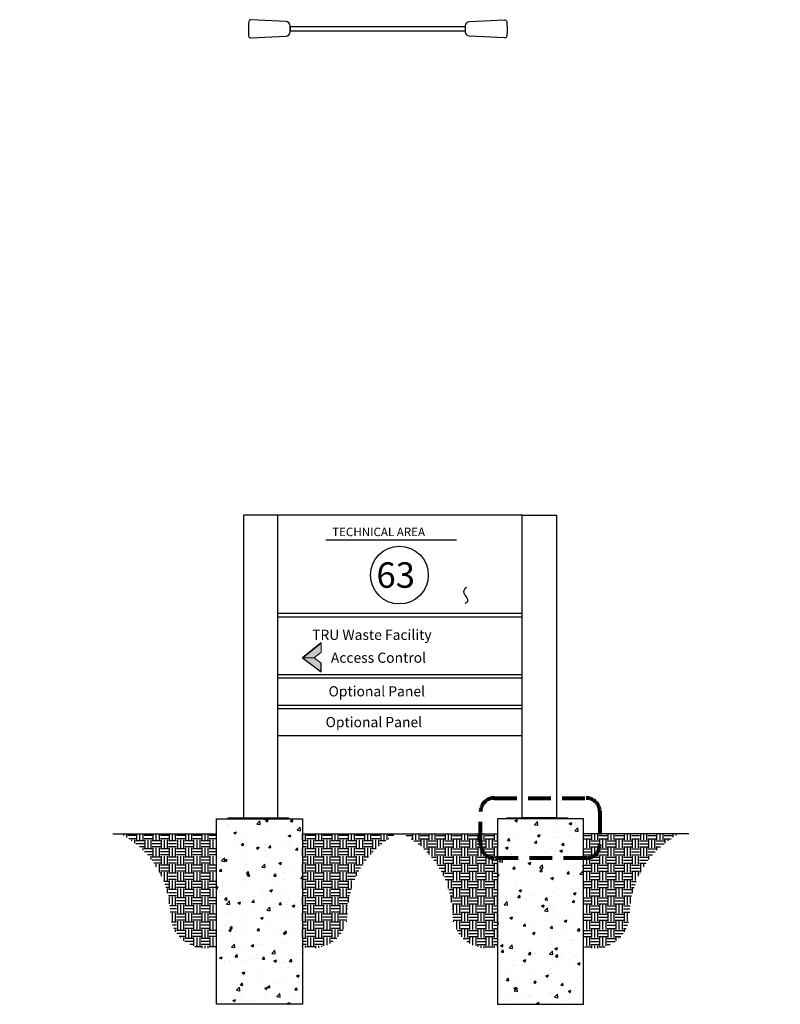
# Model space of a CAD drawing. Units: inches. Extents: x 72 to 412, y 99 to 364.
# Drawn here: x 72 to 273, y 99 to 360 of the extents above; entities that cross this region are included whole.
import ezdxf

# ---------------------------------------------------------------- set-up
doc = ezdxf.new("R2010")
doc.units = ezdxf.units.IN
doc.header["$LTSCALE"] = 96
doc.header["$MEASUREMENT"] = 0
doc.linetypes.add('DASHED', pattern=[0.75, 0.5, -0.25])
doc.styles.add('FRUTIGER 95 ULTR BLK', font='Frutiger CE 95 Ultra Black.ttf', dxfattribs={"height": 0.3125})
pattern_1 = [(50, (-47.25, -5.789), (7.1726, -0.62752), [0.75, -8.25]), (355, (-47.25, -5.789), (-1.38751, 7.52192), [0.6, -6.6]), (100.4514, (-46.652, -5.841), (5.7851, 6.8944), [0.6374, -7.01142]), (46.1842, (-47.25, -3.789), (10.6724, -1.6552), [1.125, -12.375]), (96.6356, (-46.36, -3.927), (9.34663, 9.74118), [0.9561, -10.51713]), (351.184, (-47.25, -3.789), (9.3466, 9.7412), [0.9, -9.9]), (21, (-46.25, -4.289), (5.96907, -4.02619), [0.75, -8.25]), (326, (-46.25, -4.289), (2.43315, 7.2515), [0.6, -6.6]), (71.4514, (-45.7524, -4.624), (8.40223, 3.2253), [0.6374, -7.01142]), (37.5, (-47.2498, -5.7888), (0.121599, 3.328939), [0, -6.52, 0, -6.7, 0, -6.625]), (7.5, (-47.2498, -5.7888), (2.630695, 3.944117), [0, -3.82, 0, -6.37, 0, -2.525]), (327.5, (-49.4798, -5.7888), (5.338224, -0.225549), [0, -2.5, 0, -7.8, 0, -10.35]), (317.5, (-50.48, -5.789), (5.83186, 1.00105), [0, -3.25, 0, -5.18, 0, -7.35])]

msp = doc.modelspace()

# ---------------------------------------------------------------- hatches: boundary and pattern name
at = {"linetype": 'Continuous', "lineweight": 0}
for points in [[(149.48, 190.98), (146.38, 190.98), (151.36, 194.97), (151.36, 192.49)], [(151.36, 187.33), (151.36, 189.6), (149.48, 190.98), (146.38, 190.98)]]:
    msp.add_hatch(color=0, dxfattribs=at).paths.add_polyline_path(points)
at = {"ltscale": 0.25}
h = msp.add_hatch(dxfattribs=at)
h.set_pattern_fill('AR-CONC', color=256, style=0)
h.set_pattern_definition(pattern_1)
h.paths.add_polyline_path([(123.69, 99.47), (123.69, 148.51), (146.39, 148.51), (146.39, 99.47)])
h = msp.add_hatch(dxfattribs=at)
h.set_pattern_fill('AR-CONC', color=256, style=0)
h.set_pattern_definition(pattern_1)
h.paths.add_polyline_path([(220.63, 99.47), (220.63, 148.51), (197.93, 148.51), (197.93, 99.47)])
h = msp.add_hatch()
h.set_pattern_fill('EARTH', color=256, scale=8.615672, style=0)
h.set_pattern_definition([(180, (-246.582, 233.6965), (-2.153918, 2.153918), [2.153918, -2.153918]), (180, (-246.582, 234.5042), (-2.153918, 2.153918), [2.153918, -2.153918]), (180, (-246.582, 235.312), (-2.153918, 2.153918), [2.153918, -2.153918]), (90, (-246.8512, 235.5812), (2.153918, 2.153918), [2.153918, -2.153918]), (90, (-247.659, 235.5812), (2.153918, 2.153918), [2.153918, -2.153918]), (90, (-248.4666, 235.5812), (2.153918, 2.153918), [2.153918, -2.153918])])
h.paths.add_polyline_path([(123.69, 136.44), (122.7, 136.44, -0.414214), (119.11, 140.03), (119.11, 144.51), (123.69, 144.51)], flags=16)
h.paths.add_polyline_path([(123.69, 114.78, -0.507613), (111.45, 123.33, 0.273352), (98.32, 144.51), (119.11, 144.51), (119.11, 140.03, 0.414214), (122.7, 136.44), (123.69, 136.44)])
h.paths.add_polyline_path([(115.54, 120.82), (71.63, 120.82), (71.63, 113.87), (115.54, 113.87)], flags=9)
h = msp.add_hatch()
h.set_pattern_fill('EARTH', color=256, scale=8.615672, style=0)
h.set_pattern_definition([(180, (-246.6813, 233.6965), (-2.153918, 2.153918), [2.153918, -2.153918]), (180, (-246.6813, 234.5042), (-2.153918, 2.153918), [2.153918, -2.153918]), (180, (-246.6813, 235.312), (-2.153918, 2.153918), [2.153918, -2.153918]), (90, (-246.9505, 235.5812), (2.153918, 2.153918), [2.153918, -2.153918]), (90, (-247.7583, 235.5812), (2.153918, 2.153918), [2.153918, -2.153918]), (90, (-248.566, 235.5812), (2.153918, 2.153918), [2.153918, -2.153918])])
h.paths.add_polyline_path([(150.65, 140.03), (150.65, 144.51), (171.4, 144.51, 0.273352), (158.27, 123.33, -0.494942), (146.39, 114.66), (146.39, 136.44), (147.06, 136.44, 0.414214)])
h.paths.add_polyline_path([(150.65, 140.03, -0.414214), (147.06, 136.44), (146.39, 136.44), (146.39, 144.51), (150.65, 144.51)], flags=16)
h = msp.add_hatch()
h.set_pattern_fill('EARTH', color=256, scale=8.615672, style=0)
h.set_pattern_definition([(0, (591.0042, 233.6965), (2.153918, 2.153918), [2.153918, -2.153918]), (0, (591.0042, 234.5042), (2.153918, 2.153918), [2.153918, -2.153918]), (0, (591.0042, 235.312), (2.153918, 2.153918), [2.153918, -2.153918]), (90, (591.2734, 235.5812), (-2.153918, 2.153918), [2.153918, -2.153918]), (90, (592.0811, 235.5812), (-2.153918, 2.153918), [2.153918, -2.153918]), (90, (592.8888, 235.5812), (-2.153918, 2.153918), [2.153918, -2.153918])])
h.paths.add_polyline_path([(193.68, 140.03), (193.68, 144.51), (172.92, 144.51, -0.273352), (186.05, 123.33, 0.494942), (197.93, 114.66), (197.93, 136.44), (197.27, 136.44, -0.414214)])
h.paths.add_polyline_path([(193.68, 140.03, 0.414214), (197.27, 136.44), (197.93, 136.44), (197.93, 144.51), (193.68, 144.51)], flags=16)
h = msp.add_hatch()
h.set_pattern_fill('EARTH', color=256, scale=8.615672, style=0)
h.set_pattern_definition([(0, (590.9048, 233.6965), (2.153918, 2.153918), [2.153918, -2.153918]), (0, (590.9048, 234.5042), (2.153918, 2.153918), [2.153918, -2.153918]), (0, (590.9048, 235.312), (2.153918, 2.153918), [2.153918, -2.153918]), (90, (591.174, 235.5812), (-2.153918, 2.153918), [2.153918, -2.153918]), (90, (591.9817, 235.5812), (-2.153918, 2.153918), [2.153918, -2.153918]), (90, (592.7895, 235.5812), (-2.153918, 2.153918), [2.153918, -2.153918])])
h.paths.add_polyline_path([(220.63, 136.44), (221.63, 136.44, 0.414214), (225.22, 140.03), (225.22, 144.51), (220.63, 144.51)], flags=16)
h.paths.add_polyline_path([(220.63, 114.78, 0.507613), (232.87, 123.33, -0.273352), (246, 144.51), (225.22, 144.51), (225.22, 140.03, -0.414214), (221.63, 136.44), (220.63, 136.44)])
h.paths.add_polyline_path([(228.78, 120.82), (272.69, 120.82), (272.69, 113.87), (228.78, 113.87)], flags=9)

# ---------------------------------------------------------------- linework, layer by layer
for p, q in [((204.47, 228.72), (139.85, 228.72)), ((152.56, 222.23), (187.1, 222.23)), ((204.47, 202.69), (139.85, 202.69)), ((204.47, 201.8), (139.85, 201.8)), ((204.47, 186.54), (139.85, 186.54)), ((204.47, 185.64), (139.85, 185.64)), ((204.47, 178.46), (139.85, 178.46)), ((204.47, 177.56), (139.85, 177.56)), ((204.47, 170.39), (139.85, 170.39)), ((96.24, 144.51), (123.69, 144.51)), ((146.39, 144.51), (197.93, 144.51)), ((220.59, 144.6), (248.55, 144.6))]:
    msp.add_line(p, q)
at = {"color": 4, "linetype": 'Continuous'}
for p, q in [((151.36, 194.97), (146.38, 190.98)), ((146.38, 190.98), (151.36, 187.33)), ((151.36, 187.33), (151.36, 189.6))]:
    msp.add_line(p, q, dxfattribs=at)
at = {"color": 1, "linetype": 'Continuous'}
for p, q in [((146.38, 190.98), (151.36, 194.97)), ((146.38, 190.98), (151.36, 187.33)), ((151.36, 187.33), (151.36, 189.6))]:
    msp.add_line(p, q, dxfattribs=at)
for points in [[(132.16, 355.31, 0.394286), (132.76, 354.8), (142, 355.3, 0.399446), (143.09, 356.45), (143.09, 357.99, 0.399446), (142, 359.14), (132.79, 359.64, 0.401184), (132.19, 359.12, 0.044289)], [(200.4, 355.31, -0.394286), (199.8, 354.8), (190.56, 355.3, -0.399446), (189.47, 356.45), (189.47, 357.99, -0.399446), (190.56, 359.14), (199.77, 359.64, -0.401184), (200.37, 359.12, -0.044289)]]:
    msp.add_lwpolyline(points, format="xyb", close=True)
for points in [[(189.47, 356.65), (189.47, 357.79), (143.09, 357.79), (143.09, 356.65), (189.47, 356.65)], [(139.85, 228.72), (130.77, 228.72), (130.77, 148.72)], [(139.85, 148.72), (139.85, 228.72), (139.85, 228.72)], [(204.47, 228.72), (213.56, 228.72), (213.56, 148.72)], [(204.47, 148.72), (204.47, 228.72), (204.47, 228.72)], [(123.69, 99.47), (123.69, 148.51), (146.39, 148.51), (146.39, 99.47), (123.69, 99.47)], [(130.77, 148.73), (139.85, 148.73)], [(220.63, 99.47), (220.63, 148.51), (197.93, 148.51), (197.93, 99.47), (220.63, 99.47)], [(213.56, 148.73), (204.47, 148.73)]]:
    msp.add_lwpolyline(points)
at = {"color": 1, "linetype": 'Continuous', "lineweight": 0}
for points in [[(149.48, 190.98), (146.38, 190.98), (151.36, 194.97), (151.36, 192.49)], [(151.36, 187.33), (151.36, 189.6), (149.48, 190.98), (146.38, 190.98)]]:
    msp.add_lwpolyline(points, close=True, dxfattribs=at)
at = {"linetype": 'DASHED', "lineweight": 80, "ltscale": 0.125}
msp.add_lwpolyline([(197.04, 153.97), (221.4, 153.97, -0.414214), (224.99, 150.38), (224.99, 141.69, -0.414214), (221.4, 138.1), (197.04, 138.1, -0.414214), (193.45, 141.69), (193.45, 150.38, -0.414214)], format="xyb", close=True, dxfattribs=at)
at = {"ltscale": 0.25}
for points in [[(126.74, 148.73), (142.73, 148.73), (142.73, 148.51), (126.74, 148.51)], [(200.44, 148.73), (216.43, 148.73), (216.43, 148.51), (200.44, 148.51)]]:
    msp.add_lwpolyline(points, close=True, dxfattribs=at)
msp.add_polyline3d([(189.83, 209.66, 0), (189.61, 209.5, 0), (189.41, 209.33, 0), (189.23, 209.15, 0), (189.1, 208.94, 0), (189.02, 208.72, 0), (188.99, 208.45, 0), (189.05, 208.15, 0), (189.05, 208.15, 0), (189.19, 207.81, 0), (189.39, 207.49, 0), (189.6, 207.19, 0), (189.8, 206.87, 0), (189.96, 206.54, 0), (189.96, 206.54, 0), (190.04, 206.26, 0), (190.03, 206.03, 0), (189.96, 205.84, 0), (189.84, 205.69, 0), (189.68, 205.56, 0), (189.5, 205.45, 0), (189.3, 205.35, 0)])
msp.add_circle((172.01, 212.89), 7.63)

# ---------------------------------------------------------------- texts
at = {"style": 'FRUTIGER 95 ULTR BLK'}
for s, height, p in [('TECHNICAL AREA', 2.2437, (154.23, 223.17)), ('63', 6.731, (165.93, 209.53)), ('TRU Waste Facility', 2.6924, (148.93, 195.76)), ('Access Control', 2.6924, (153.89, 189.71)), ('Optional Panel', 2.6924, (153.27, 180.83)), ('Optional Panel', 2.6924, (152.49, 172.69))]:
    msp.add_text(s, height=height, dxfattribs=at).set_placement(p)

doc.saveas('drawing.dxf')
